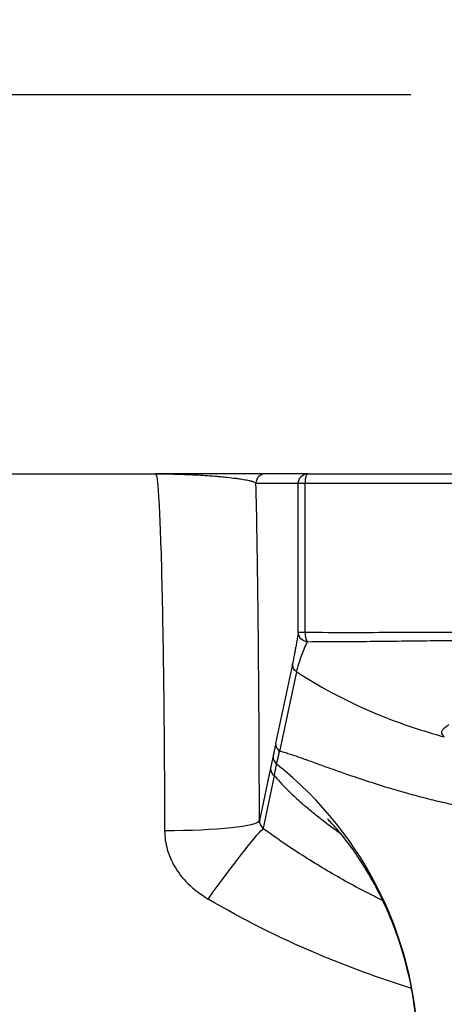
# Model space of a CAD drawing. Units: millimetres. Extents: x 85 to 699, y 85 to 485.
# Drawn here: x 211 to 233, y 434 to 485 of the extents above; entities that cross this region are included whole.
import ezdxf

# ---------------------------------------------------------------- set-up
doc = ezdxf.new("R2010")
doc.units = ezdxf.units.MM
doc.header["$LTSCALE"] = 0.1
doc.linetypes.add('CENTER', pattern=[50.8, 31.75, -6.35, 6.35, -6.35])
doc.layers.get('Defpoints').update_dxf_attribs({"linetype": 'CENTER'})
doc.styles.add('BLAIR ITC', font='txt', dxfattribs={"height": 6})
doc.dimstyles.new('BLAIR ITC', dxfattribs={"dimtxt": 6, "dimasz": 6, "dimexe": 3, "dimexo": 1.5, "dimgap": 1.5, "dimtad": 0, "dimdec": 0, "dimdsep": 46, "dimtxsty": 'BLAIR ITC', "dimcen": 0.09, "dimclrd": 8, "dimclre": 8, "dimclrt": 256, "dimadec": 0, "dimazin": 0, "dimtfac": 1, "dimtdec": 0, "dimtmove": 0, "dimatfit": 3, "dimfxl": 1, "dimtfill": 1, "dimtolj": 1, "dimtzin": 0, "dimarcsym": 0})

# ---------------------------------------------------------------- blocks, each defined once
blk = doc.blocks.new('*D52')
at = {"color": 8, "lineweight": -2, "transparency": 16777216}
for p, q in [((168.8, 470.5), (85.759, 470.5)), ((88.759, 464.5), (88.759, 444.541)), ((88.759, 408), (88.759, 427.959)), ((234.55, 402), (85.759, 402))]:
    blk.add_line(p, q, dxfattribs=at)
at = {"color": 8, "transparency": 16777216}
for points in [[(87.759, 464.5), (89.759, 464.5), (88.759, 470.5)], [(87.759, 408), (89.759, 408), (88.759, 402)]]:
    blk.add_solid(points, dxfattribs=at)
at = {"layer": 'Defpoints', "color": 0, "transparency": 16777216}
for p in [(170.3, 470.5), (88.759, 402), (236.05, 402)]:
    blk.add_point(p, dxfattribs=at)
at = {"lineweight": 25, "transparency": 16777216, "insert": (88.759, 436.25), "char_height": 6, "attachment_point": 5, "rotation": 90, "style": 'BLAIR ITC', "bg_fill": 3, "box_fill_scale": 1.1, "bg_fill_color": 256, "bg_fill_true_color": 13158600, "bg_fill_transparency": 0}
blk.add_mtext('\\A1;69', dxfattribs=at)
blk = doc.blocks.new('*D64')
at = {"color": 8, "lineweight": -2, "transparency": 16777216}
for p, q in [((100, 457.5), (100, 484.501)), ((386.296, 456.185), (386.296, 484.501)), ((106, 481.501), (231.16, 481.501)), ((380.296, 481.501), (255.135, 481.501))]:
    blk.add_line(p, q, dxfattribs=at)
at = {"color": 8, "transparency": 16777216}
for points in [[(106, 482.501), (106, 480.501), (100, 481.501)], [(380.296, 482.501), (380.296, 480.501), (386.296, 481.501)]]:
    blk.add_solid(points, dxfattribs=at)
at = {"layer": 'Defpoints', "color": 0, "transparency": 16777216}
for p in [(100, 481.501), (100, 456), (386.296, 454.685)]:
    blk.add_point(p, dxfattribs=at)
at = {"lineweight": 25, "transparency": 16777216, "insert": (243.148, 481.501), "char_height": 6, "attachment_point": 5, "style": 'BLAIR ITC', "bg_fill": 3, "box_fill_scale": 1.1, "bg_fill_color": 256, "bg_fill_true_color": 13158600, "bg_fill_transparency": 0}
blk.add_mtext('\\A1;286', dxfattribs=at)

msp = doc.modelspace()

# ---------------------------------------------------------------- linework, layer by layer
at = {"lineweight": 25, "extrusion": (0, 1, -2.22045e-16)}
for p, q in [((135.5, 461.5), (217.704, 461.5)), ((225.729, 461.5), (223.499, 461.5)), ((225.729, 461.5), (264.871, 461.5)), ((222.999, 461), (225.229, 461)), ((225.229, 453.147), (225.229, 461)), ((225.229, 461), (265.371, 461)), ((225.585, 453.147), (225.585, 461)), ((218.028, 456), (218.028, 456)), ((224.921, 451.472), (224.036, 447.278)), ((224.256, 446.867), (225.147, 451.057)), ((226.636, 450.161), (226.636, 450.162)), ((223.764, 445.986), (223.181, 443.218)), ((223.39, 442.814), (223.981, 445.576)), ((223.385, 442.791), (223.39, 442.814)), ((218.904, 440.5), (218.903, 440.5)), ((226.887, 440.5), (226.887, 440.5))]:
    msp.add_line(p, q, dxfattribs=at)
at = {"lineweight": 25}
for centre, major_axis, ratio, start_param, end_param in [((223.499, 461), (0, 0.5), 0.999829, 0.000027, 1.570791), ((225.729, 461), (0, 0.5), 0.2874, 0.000001, 1.570796), ((225.729, 453.147), (-0.003, -0.5), 0.287396, -1.569323, -0.125625), ((224.4, 446.588), (-0.489, 0.103), 0.99601, 0.208415, 1.105353), ((224.264, 445.986), (-0.489, 0.103), 0.99601, 0.208437, 1.175297), ((211.732, 430.717), (19.76, -1.639), 0.998483, 0.084754, 0.980646), ((218.182, 443.218), (5, 0.01), 0.104551, -1.571, -0.018601), ((223.681, 443.218), (-0.489, 0.103), 0.99601, 0.327251, 1.156107)]:
    msp.add_ellipse(centre, major_axis=major_axis, ratio=ratio, start_param=start_param, end_param=end_param, dxfattribs=at)
at = {"lineweight": 25, "extrusion": (4.4081e-39, -2.22045e-16, -1)}
msp.add_ellipse((225.729, 461), major_axis=(0, 0.5), ratio=0.999829, start_param=-1.570796, end_param=-0.000002, dxfattribs=at)
at = {"lineweight": 25, "extrusion": (0, -2.22045e-16, -1)}
msp.add_ellipse((225.729, 453.147), major_axis=(-0.494, 0.076), ratio=0.992684, start_param=-1.68106, end_param=-0.15358, dxfattribs=at)
at = {"lineweight": 25, "extrusion": (4.59177e-41, -2.22045e-16, -1)}
msp.add_ellipse((225.729, 453.147), major_axis=(-0.5, 0), ratio=0, start_param=0.018469, end_param=1.279285, dxfattribs=at)
at = {"lineweight": 25, "extrusion": (-6.16298e-33, -2.22045e-16, -1)}
msp.add_ellipse((225.422, 451.472), major_axis=(-0.489, 0.104), ratio=0.996025, start_param=-1.195403, end_param=-0.204905, dxfattribs=at)
at = {"lineweight": 25, "extrusion": (3.69779e-32, -2.22045e-16, -1)}
msp.add_ellipse((220.473, 438.746), major_axis=(2.934, 4.048), ratio=0.039647, start_param=-1.516158, end_param=-0.081825, dxfattribs=at)
at = {"lineweight": 25}
for points, knots in [([(217.704, 461.5), (217.71, 461.5), (217.716, 461.495), (217.722, 461.485), (217.75, 461.439), (217.779, 461.282), (217.807, 461.016), (217.835, 460.749), (217.862, 460.372), (217.888, 459.892), (217.915, 459.405), (217.941, 458.81), (217.965, 458.119), (217.99, 457.421), (218.013, 456.623), (218.035, 455.74), (218.056, 454.856), (218.075, 453.886), (218.093, 452.846), (218.11, 451.794), (218.125, 450.671), (218.138, 449.496), (218.151, 448.297), (218.161, 447.044), (218.169, 445.76), (218.175, 444.754), (218.179, 443.729), (218.182, 442.696)], [0, 0, 0, 0, 0.025374, 0.025374, 0.025374, 0.146717, 0.146717, 0.146717, 0.268707, 0.268707, 0.268707, 0.392484, 0.392484, 0.392484, 0.517574, 0.517574, 0.517574, 0.642812, 0.642812, 0.642812, 0.769508, 0.769508, 0.769508, 0.898787, 0.898787, 0.898787, 1, 1, 1, 1]), ([(223.499, 461.5), (223.492, 461.5), (223.475, 461.5), (223.446, 461.5), (223.416, 461.5), (223.372, 461.5), (223.318, 461.5), (223.258, 461.5), (223.185, 461.5), (223.1, 461.5), (223.006, 461.5), (222.898, 461.5), (222.779, 461.5), (222.65, 461.5), (222.507, 461.5), (222.353, 461.5), (222.19, 461.5), (222.015, 461.5), (221.83, 461.5), (221.65, 461.5), (221.459, 461.5), (221.261, 461.5), (221.082, 461.5), (220.897, 461.5), (220.706, 461.5), (220.539, 461.5), (220.368, 461.5), (220.194, 461.5), (220.039, 461.5), (219.883, 461.5), (219.724, 461.5), (219.582, 461.5), (219.439, 461.5), (219.294, 461.5), (219.161, 461.5), (219.028, 461.5), (218.893, 461.5), (218.767, 461.5), (218.64, 461.5), (218.512, 461.5), (218.383, 461.5), (218.253, 461.5), (218.123, 461.5), (217.984, 461.5), (217.844, 461.5), (217.704, 461.5)], [0, 0, 0, 0, 0.0585187, 0.0585187, 0.0585187, 0.1228611, 0.1228611, 0.1228611, 0.1944575, 0.1944575, 0.1944575, 0.2733729, 0.2733729, 0.2733729, 0.3587032, 0.3587032, 0.3587032, 0.4485178, 0.4485178, 0.4485178, 0.536225, 0.536225, 0.536225, 0.6154894, 0.6154894, 0.6154894, 0.6850844, 0.6850844, 0.6850844, 0.7466628, 0.7466628, 0.7466628, 0.8018928, 0.8018928, 0.8018928, 0.8524194, 0.8524194, 0.8524194, 0.900027, 0.900027, 0.900027, 0.9482121, 0.9482121, 0.9482121, 1, 1, 1, 1]), ([(217.704, 461.5), (217.827, 461.5), (217.955, 461.499), (218.085, 461.498), (218.202, 461.497), (218.321, 461.495), (218.441, 461.493), (218.54, 461.492), (218.64, 461.49), (218.74, 461.487), (218.756, 461.487), (218.773, 461.487), (218.79, 461.486), (218.911, 461.483), (219.033, 461.48), (219.157, 461.475), (219.284, 461.471), (219.414, 461.466), (219.55, 461.46), (219.651, 461.455), (219.755, 461.45), (219.863, 461.444), (219.901, 461.442), (219.939, 461.44), (219.977, 461.438), (220.129, 461.429), (220.287, 461.419), (220.445, 461.408), (220.615, 461.396), (220.787, 461.383), (220.952, 461.369), (221.016, 461.364), (221.079, 461.358), (221.141, 461.353), (221.256, 461.342), (221.366, 461.331), (221.472, 461.32), (221.644, 461.302), (221.804, 461.282), (221.949, 461.263), (222.029, 461.252), (222.105, 461.241), (222.176, 461.23), (222.233, 461.221), (222.288, 461.213), (222.339, 461.204), (222.452, 461.185), (222.55, 461.166), (222.632, 461.148), (222.695, 461.134), (222.748, 461.12), (222.793, 461.105), (222.807, 461.101), (222.82, 461.097), (222.832, 461.092), (222.884, 461.074), (222.923, 461.056), (222.95, 461.04), (222.977, 461.024), (222.993, 461.01), (222.999, 461)], [0, 0, 0, 0, 0.06332, 0.06332, 0.06332, 0.119919, 0.119919, 0.119919, 0.166667, 0.166667, 0.166667, 0.174565, 0.174565, 0.174565, 0.231201, 0.231201, 0.231201, 0.289522, 0.289522, 0.289522, 0.333333, 0.333333, 0.333333, 0.348576, 0.348576, 0.348576, 0.409077, 0.409077, 0.409077, 0.474578, 0.474578, 0.474578, 0.5, 0.5, 0.5, 0.547196, 0.547196, 0.547196, 0.62412, 0.62412, 0.62412, 0.666667, 0.666667, 0.666667, 0.700784, 0.700784, 0.700784, 0.776296, 0.776296, 0.776296, 0.833333, 0.833333, 0.833333, 0.850654, 0.850654, 0.850654, 0.924545, 0.924545, 0.924545, 1, 1, 1, 1]), ([(223.181, 443.218), (223.178, 444.615), (223.169, 447.345), (223.142, 451.296), (223.105, 454.959), (223.057, 458.257), (223.019, 460.136), (222.999, 461)], [0, 0, 0, 0, 0.2, 0.4, 0.6, 0.8, 0.9999993, 0.9999993, 0.9999993, 0.9999993]), ([(225.229, 453.147), (225.215, 453.056), (225.201, 452.969), (225.187, 452.885), (225.172, 452.796), (225.157, 452.709), (225.142, 452.624), (225.128, 452.543), (225.114, 452.465), (225.1, 452.387), (225.087, 452.318), (225.075, 452.25), (225.062, 452.182), (225.051, 452.122), (225.039, 452.063), (225.028, 452.004), (225.018, 451.951), (225.008, 451.899), (224.997, 451.848), (224.988, 451.801), (224.979, 451.755), (224.97, 451.71), (224.961, 451.668), (224.953, 451.627), (224.944, 451.586), (224.937, 451.548), (224.929, 451.511), (224.921, 451.474)], [0.0000001, 0.0000001, 0.0000001, 0.0000001, 0.1366715, 0.1366715, 0.1366715, 0.2821522, 0.2821522, 0.2821522, 0.4192637, 0.4192637, 0.4192637, 0.5423661, 0.5423661, 0.5423661, 0.6527668, 0.6527668, 0.6527668, 0.7520724, 0.7520724, 0.7520724, 0.8419409, 0.8419409, 0.8419409, 0.9240303, 0.9240303, 0.9240303, 0.9999994, 0.9999994, 0.9999994, 0.9999994]), ([(225.585, 453.147), (227.171, 453.139), (228.777, 453.141), (230.402, 453.146), (232.028, 453.151), (233.672, 453.159), (235.324, 453.166), (236.976, 453.174), (238.636, 453.181), (240.3, 453.185), (241.964, 453.19), (243.632, 453.192), (245.3, 453.192)], [0, 0, 0, 0, 0.25, 0.25, 0.25, 0.5, 0.5, 0.5, 0.75, 0.75, 0.75, 1, 1, 1, 1]), ([(225.148, 451.058), (225.162, 451.133), (225.181, 451.213), (225.209, 451.313), (225.219, 451.349), (225.23, 451.387), (225.241, 451.426), (225.262, 451.497), (225.284, 451.57), (225.305, 451.634), (225.328, 451.702), (225.348, 451.76), (225.371, 451.821), (225.382, 451.851), (225.393, 451.882), (225.406, 451.914), (225.419, 451.948), (225.433, 451.985), (225.448, 452.023), (225.474, 452.09), (225.503, 452.162), (225.533, 452.235), (225.536, 452.243), (225.54, 452.251), (225.543, 452.26), (225.594, 452.383), (225.649, 452.508), (225.708, 452.651)], [0.0000021, 0.0000021, 0.0000021, 0.0000021, 0.2, 0.2, 0.2, 0.2718093, 0.2718093, 0.2718093, 0.4, 0.4, 0.4, 0.5345928, 0.5345928, 0.5345928, 0.6, 0.6, 0.6, 0.668225, 0.668225, 0.668225, 0.786578, 0.786578, 0.786578, 0.8, 0.8, 0.8, 1, 1, 1, 1]), ([(225.708, 452.651), (226.32, 452.651), (227.489, 452.655), (229.212, 452.67), (230.912, 452.689), (232.721, 452.712), (234.74, 452.736), (237.031, 452.762), (239.616, 452.784), (242.457, 452.8), (245.434, 452.805), (248.399, 452.799), (251.228, 452.782), (253.848, 452.759), (256.225, 452.732), (258.359, 452.706), (260.266, 452.682), (261.964, 452.664), (263.485, 452.653), (264.438, 452.651), (264.892, 452.651)], [0, 0, 0, 0, 0.0485968, 0.0923595, 0.1348634, 0.180548, 0.2318004, 0.2894851, 0.3548812, 0.4275225, 0.5036711, 0.578892, 0.6506579, 0.7170292, 0.7772985, 0.8316864, 0.8806255, 0.9246141, 0.9638953, 1, 1, 1, 1]), ([(225.147, 451.057), (226.537, 450.154), (229.079, 448.843), (231.783, 447.944), (232.926, 447.632)], [0, 0, 0, 0, 0.5833466, 1, 1, 1, 1]), ([(232.797, 447.913), (232.799, 447.918), (232.8, 447.923), (232.802, 447.928), (232.811, 447.952), (232.824, 447.978), (232.842, 448.004), (232.867, 448.041), (232.902, 448.079), (232.944, 448.116), (232.993, 448.159), (233.053, 448.201), (233.113, 448.239), (233.125, 448.247), (233.138, 448.255), (233.15, 448.262), (233.155, 448.265), (233.16, 448.268), (233.166, 448.272)], [0.1061174, 0.1061174, 0.1061174, 0.1061174, 0.1111111, 0.1111111, 0.1111111, 0.1363737, 0.1363737, 0.1363737, 0.1718913, 0.1718913, 0.1718913, 0.2137128, 0.2137128, 0.2137128, 0.2222222, 0.2222222, 0.2222222, 0.2259241, 0.2259241, 0.2259241, 0.2259241]), ([(232.926, 447.632), (232.898, 447.659), (232.873, 447.687), (232.852, 447.716), (232.83, 447.745), (232.813, 447.775), (232.802, 447.807), (232.792, 447.838), (232.788, 447.87), (232.795, 447.903), (232.796, 447.906), (232.796, 447.91), (232.797, 447.913)], [0, 0, 0, 0, 0.0336731, 0.0336731, 0.0336731, 0.0681669, 0.0681669, 0.0681669, 0.1025329, 0.1025329, 0.1025329, 0.1061174, 0.1061174, 0.1061174, 0.1061174]), ([(224.035, 447.273), (224.027, 447.233), (224.019, 447.192), (224.01, 447.15), (224.002, 447.11), (223.994, 447.068), (223.986, 447.026), (223.979, 446.987), (223.971, 446.949), (223.964, 446.911), (223.957, 446.875), (223.95, 446.839), (223.944, 446.804), (223.936, 446.768), (223.929, 446.732), (223.922, 446.697), (223.915, 446.66), (223.907, 446.623), (223.9, 446.588)], [0.0079204, 0.0079204, 0.0079204, 0.0079204, 0.1914009, 0.1914009, 0.1914009, 0.3674408, 0.3674408, 0.3674408, 0.5281972, 0.5281972, 0.5281972, 0.6794212, 0.6794212, 0.6794212, 0.8345259, 0.8345259, 0.8345259, 1, 1, 1, 1]), ([(224.036, 447.278), (224.036, 447.2), (224.076, 447.036), (224.192, 446.911), (224.256, 446.867)], [0, 0, 0, 0, 0.5, 0.9997453, 0.9997453, 0.9997453, 0.9997453]), ([(223.9, 446.588), (223.897, 446.574), (223.894, 446.56), (223.891, 446.546), (223.888, 446.531), (223.884, 446.516), (223.881, 446.501), (223.878, 446.485), (223.874, 446.469), (223.871, 446.453), (223.867, 446.436), (223.863, 446.419), (223.859, 446.402), (223.855, 446.384), (223.851, 446.365), (223.846, 446.347), (223.842, 446.327), (223.837, 446.307), (223.833, 446.288), (223.828, 446.266), (223.823, 446.245), (223.818, 446.224), (223.812, 446.201), (223.807, 446.177), (223.801, 446.154), (223.795, 446.128), (223.789, 446.102), (223.783, 446.075), (223.777, 446.046), (223.77, 446.016), (223.764, 445.986)], [0.0000001, 0.0000001, 0.0000001, 0.0000001, 0.0659421, 0.0659421, 0.0659421, 0.1367801, 0.1367801, 0.1367801, 0.2147321, 0.2147321, 0.2147321, 0.29994, 0.29994, 0.29994, 0.3930626, 0.3930626, 0.3930626, 0.4945921, 0.4945921, 0.4945921, 0.6051608, 0.6051608, 0.6051608, 0.7256481, 0.7256481, 0.7256481, 0.8569939, 0.8569939, 0.8569939, 1, 1, 1, 1]), ([(224.088, 446.199), (224.095, 446.235), (224.103, 446.272), (224.111, 446.308), (224.118, 446.341), (224.126, 446.373), (224.134, 446.405), (224.135, 446.407), (224.135, 446.41), (224.136, 446.412), (224.145, 446.446), (224.154, 446.479), (224.163, 446.514), (224.171, 446.547), (224.179, 446.582), (224.186, 446.62), (224.187, 446.622), (224.187, 446.625), (224.188, 446.627), (224.195, 446.667), (224.201, 446.71), (224.211, 446.751), (224.221, 446.793), (224.235, 446.832), (224.256, 446.867)], [0, 0, 0, 0, 0.177044, 0.177044, 0.177044, 0.333333, 0.333333, 0.333333, 0.344944, 0.344944, 0.344944, 0.510861, 0.510861, 0.510861, 0.666667, 0.666667, 0.666667, 0.676937, 0.676937, 0.676937, 0.839236, 0.839236, 0.839236, 1, 1, 1, 1]), ([(225.046, 446.631), (224.944, 446.665), (224.847, 446.696), (224.754, 446.725), (224.662, 446.754), (224.574, 446.781), (224.491, 446.804), (224.408, 446.828), (224.33, 446.849), (224.256, 446.867)], [0, 0, 0, 0, 0.333333, 0.333333, 0.333333, 0.666667, 0.666667, 0.666667, 1, 1, 1, 1]), ([(223.981, 445.576), (223.98, 445.612), (223.982, 445.645), (223.986, 445.675), (223.99, 445.704), (223.995, 445.73), (224.001, 445.755), (224.005, 445.775), (224.01, 445.793), (224.014, 445.811), (224.015, 445.816), (224.016, 445.821), (224.017, 445.826), (224.022, 445.848), (224.026, 445.87), (224.03, 445.891), (224.034, 445.912), (224.037, 445.933), (224.04, 445.953), (224.043, 445.969), (224.045, 445.985), (224.048, 446.001), (224.049, 446.004), (224.049, 446.008), (224.05, 446.011), (224.052, 446.029), (224.055, 446.047), (224.058, 446.065), (224.061, 446.081), (224.064, 446.098), (224.067, 446.114), (224.07, 446.129), (224.074, 446.143), (224.077, 446.158), (224.081, 446.172), (224.084, 446.185), (224.088, 446.199)], [0, 0, 0, 0, 0.122432, 0.122432, 0.122432, 0.24149, 0.24149, 0.24149, 0.333333, 0.333333, 0.333333, 0.358485, 0.358485, 0.358485, 0.473506, 0.473506, 0.473506, 0.58319, 0.58319, 0.58319, 0.666667, 0.666667, 0.666667, 0.684085, 0.684085, 0.684085, 0.774873, 0.774873, 0.774873, 0.856941, 0.856941, 0.856941, 0.93108, 0.93108, 0.93108, 1, 1, 1, 1]), ([(245.3, 442.83), (244.883, 442.83), (244.471, 442.834), (244.063, 442.841), (243.65, 442.849), (243.242, 442.861), (242.839, 442.876), (242.433, 442.891), (242.032, 442.911), (241.636, 442.934), (241.489, 442.942), (241.343, 442.951), (241.197, 442.961), (240.949, 442.977), (240.703, 442.994), (240.459, 443.013), (240.07, 443.043), (239.686, 443.077), (239.308, 443.114), (238.928, 443.152), (238.553, 443.193), (238.183, 443.237), (237.93, 443.267), (237.679, 443.299), (237.431, 443.333), (237.314, 443.348), (237.198, 443.364), (237.083, 443.381), (236.719, 443.432), (236.362, 443.487), (236.008, 443.545), (235.655, 443.603), (235.306, 443.664), (234.96, 443.729), (234.636, 443.789), (234.314, 443.853), (233.994, 443.919), (233.976, 443.923), (233.959, 443.926), (233.941, 443.93), (233.609, 443.999), (233.278, 444.072), (232.952, 444.148), (232.625, 444.223), (232.304, 444.302), (231.991, 444.381), (231.671, 444.463), (231.36, 444.546), (231.06, 444.629), (230.979, 444.652), (230.899, 444.674), (230.82, 444.697), (230.593, 444.761), (230.375, 444.825), (230.162, 444.888), (229.866, 444.977), (229.582, 445.065), (229.305, 445.153), (229.028, 445.24), (228.759, 445.328), (228.495, 445.416), (228.411, 445.444), (228.326, 445.472), (228.243, 445.5), (228.072, 445.558), (227.903, 445.615), (227.736, 445.673), (227.495, 445.756), (227.258, 445.84), (227.026, 445.923), (226.799, 446.003), (226.578, 446.084), (226.361, 446.163), (226.238, 446.208), (226.116, 446.253), (225.996, 446.297)], [0, 0, 0, 0, 0.048925, 0.048925, 0.048925, 0.098418, 0.098418, 0.098418, 0.148208, 0.148208, 0.148208, 0.166667, 0.166667, 0.166667, 0.198141, 0.198141, 0.198141, 0.248249, 0.248249, 0.248249, 0.298691, 0.298691, 0.298691, 0.333333, 0.333333, 0.333333, 0.34961, 0.34961, 0.34961, 0.400931, 0.400931, 0.400931, 0.452135, 0.452135, 0.452135, 0.5, 0.5, 0.5, 0.502673, 0.502673, 0.502673, 0.552354, 0.552354, 0.552354, 0.602066, 0.602066, 0.602066, 0.652911, 0.652911, 0.652911, 0.666667, 0.666667, 0.666667, 0.705975, 0.705975, 0.705975, 0.760798, 0.760798, 0.760798, 0.815712, 0.815712, 0.815712, 0.833333, 0.833333, 0.833333, 0.869151, 0.869151, 0.869151, 0.920867, 0.920867, 0.920867, 0.971282, 0.971282, 0.971282, 1, 1, 1, 1]), ([(223.981, 445.576), (224.105, 445.426), (224.387, 445.109), (224.915, 444.581), (225.333, 444.203), (225.559, 444.007)], [0.0000123, 0.0000123, 0.0000123, 0.0000123, 0.3333333, 0.6666667, 1, 1, 1, 1]), ([(227.48, 442.515), (227.374, 442.59), (227.268, 442.665), (227.164, 442.741), (226.923, 442.915), (226.689, 443.091), (226.462, 443.267), (226.243, 443.437), (226.032, 443.607), (225.831, 443.776), (225.738, 443.853), (225.647, 443.931), (225.559, 444.007)], [0.8646686, 0.8646686, 0.8646686, 0.8646686, 0.8852724, 0.8852724, 0.8852724, 0.9327568, 0.9327568, 0.9327568, 0.9787565, 0.9787565, 0.9787565, 1, 1, 1, 1]), ([(231.55, 430.679), (231.55, 431.996), (231.416, 433.318), (230.895, 435.864), (230.507, 437.106), (229.556, 439.348), (228.984, 440.39), (228.204, 441.565), (227.988, 441.864), (227.511, 442.489), (227.265, 442.775), (226.954, 443.119), (226.862, 443.212), (226.788, 443.285), (226.776, 443.297), (226.776, 443.297)], [0.00005, 0.00005, 0.00005, 0.00005, 3.973998, 3.973998, 7.894417, 7.894417, 11.574114, 11.574114, 12.983211, 12.983211, 14.995075, 14.995075, 16.68043, 16.68043, 17.626328, 17.626328, 17.626328, 17.626328]), ([(223.185, 443.159), (223.191, 443.107), (223.205, 443.057), (223.222, 443.015), (223.239, 442.973), (223.259, 442.937), (223.285, 442.899), (223.311, 442.862), (223.345, 442.824), (223.385, 442.791)], [0.0011634, 0.0011634, 0.0011634, 0.0011634, 0.3333333, 0.3333333, 0.3333333, 0.6666667, 0.6666667, 0.6666667, 1, 1, 1, 1]), ([(229.687, 438.996), (229.531, 439.072), (228.632, 439.519), (227.021, 440.394), (225.08, 441.599), (223.887, 442.426), (223.385, 442.791)], [0.8461628, 0.8461628, 0.8461628, 0.8461628, 0.8571187, 0.9095102, 0.9613414, 1, 1, 1, 1]), ([(218.182, 442.696), (218.186, 442.355), (218.233, 442.024), (218.323, 441.706), (218.413, 441.388), (218.545, 441.083), (218.723, 440.782), (218.9, 440.48), (219.123, 440.182), (219.412, 439.898), (219.702, 439.614), (220.058, 439.343), (220.473, 439.084)], [0, 0, 0, 0, 0.25, 0.25, 0.25, 0.5, 0.5, 0.5, 0.75, 0.75, 0.75, 1, 1, 1, 1]), ([(231.198, 434.375), (229.527, 434.898), (227.803, 435.526), (226.154, 436.226), (224.175, 437.067), (222.305, 438.011), (220.473, 439.084)], [0.7709118, 0.7709118, 0.7709118, 0.7709118, 0.875, 0.875, 0.875, 1, 1, 1, 1])]:
    msp.add_open_spline(points, degree=3, knots=knots, dxfattribs=at)
for points in [[(225.996, 446.297), (225.878, 446.34), (225.651, 446.421), (225.334, 446.533), (225.139, 446.6), (225.046, 446.631)], [(223.181, 443.218), (223.181, 443.212), (223.181, 443.2), (223.182, 443.18), (223.184, 443.166), (223.184, 443.159)], [(227.829, 442.274), (227.829, 442.274), (227.829, 442.274), (227.829, 442.274)]]:
    msp.add_open_spline(points, degree=3, dxfattribs=at)

# ---------------------------------------------------------------- next in the draw order: dimensions: what is measured, and where the dimension line sits
dim = msp.add_linear_dim(base=(88.759368365, 402), p1=(170.3, 470.5), p2=(236.05, 402), angle=90, dimstyle='BLAIR ITC', dxfattribs=at)
dim.commit()
dim.dimension.update_dxf_attribs({"geometry": '*D52', "text_midpoint": (88.759368365, 436.25)})

# ---------------------------------------------------------------- next in the draw order: dimensions: what is measured, and where the dimension line sits
dim = msp.add_linear_dim(base=(100, 481.501), p1=(386.296, 454.685), p2=(100, 456), dimstyle='BLAIR ITC', dxfattribs=at)
dim.commit()
dim.dimension.update_dxf_attribs({"geometry": '*D64', "text_midpoint": (243.148, 481.501)})

doc.saveas('drawing.dxf')
